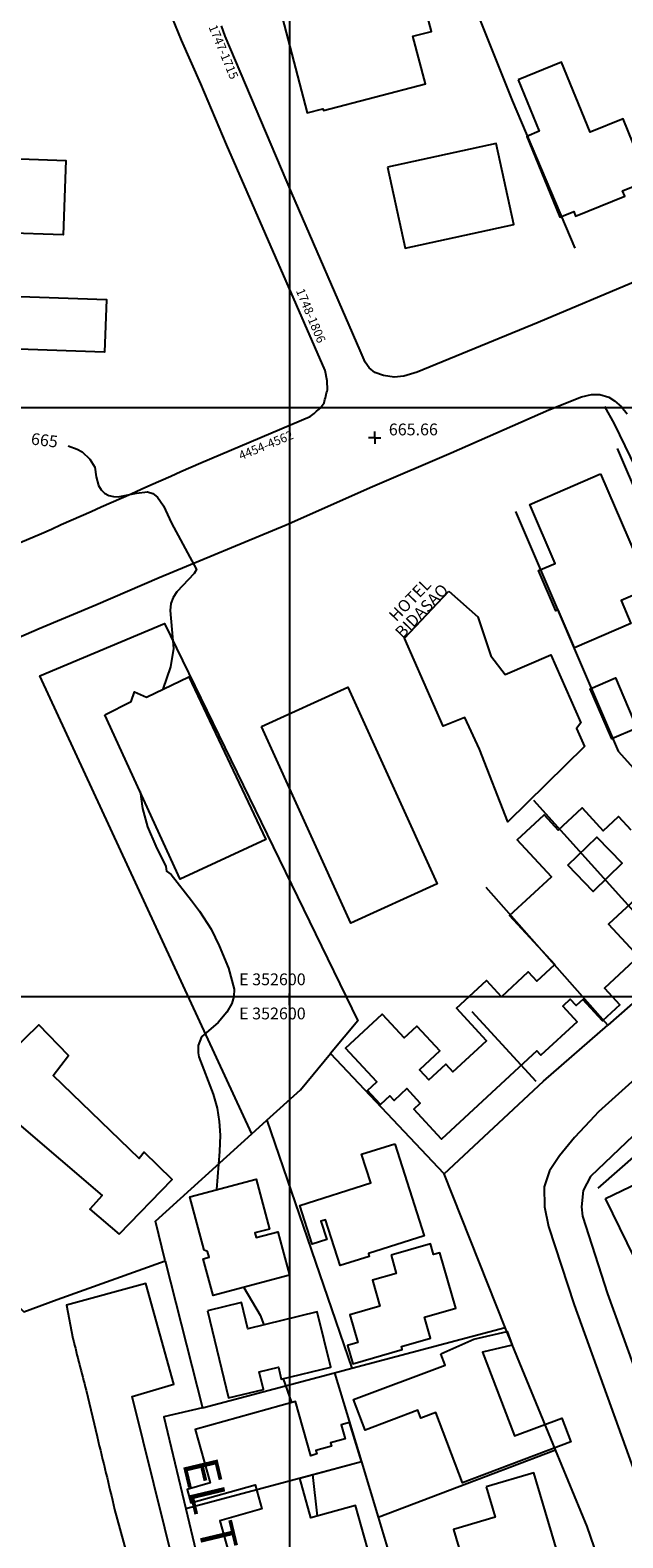
# Model space of a CAD drawing. Extents: x 350179 to 359015, y 6301996 to 6311066.
# Drawn here: x 352556 to 352657, y 6303308 to 6303564 of the extents above; entities that cross this region are included whole.
import ezdxf

# ---------------------------------------------------------------- set-up
doc = ezdxf.new("R2010")
doc.units = 0
doc.header["$LTSCALE"] = 25.4
doc.header["$MEASUREMENT"] = 0
for name, color, linetype in [('CAM-PAVI', 22, 'CONTINUOUS'), ('CONSTRUCCION3', 1, 'CONTINUOUS'), ('COOR-UTM', 255, 'CONTINUOUS'), ('COTA', 7, 'CONTINUOUS'), ('CURVA-INDICE', 34, 'CONTINUOUS'), ('DIV-PREDIAL', 8, 'CONTINUOUS'), ('TEXTO-CURVAS', 7, 'CONTINUOUS'), ('TEXTO_ALTURA', 1, 'CONTINUOUS'), ('TEXTO_CALLES', 7, 'CONTINUOUS'), ('TEXTO_TOPONIMO', 1, 'CONTINUOUS'), ('VEREDA', 7, 'CONTINUOUS')]:
    doc.layers.add(name, color=color, linetype=linetype)
doc.styles.add('ROMAN', font='romand.shx')
doc.styles.get("Standard").update_dxf_attribs({"font": 'ARIAL.TTF'})

# ---------------------------------------------------------------- blocks, each defined once
blk = doc.blocks.new('SPOT')
at = {"layer": 'COTA', "linetype": 'Continuous'}
for points in [[(0.000248, 0.000165, 0), (-0.707099, 0.000049, 0)], [(0.000248, 0.000165, 0), (0.000075, -0.706975, 0)], [(0.000248, 0.000165, 0), (0.000255, 0.707099, 0)], [(0.000248, 0.000165, 0), (0.707182, -0.000049, 0)]]:
    blk.add_polyline3d(points, dxfattribs=at)

msp = doc.modelspace()

# ---------------------------------------------------------------- linework, layer by layer
at = {"layer": 'CAM-PAVI'}
for points in [[(352774.15, 6303572.53), (352737.57, 6303555.83), (352710.03, 6303543.37), (352678.59, 6303530), (352659.13, 6303521.59), (352642.21, 6303514.47), (352621.68, 6303506.01), (352619.4, 6303505.32), (352617.75, 6303505.18), (352615.99, 6303505.45), (352614.49, 6303505.99), (352613.52, 6303506.74), (352612.84, 6303507.74), (352611.98, 6303509.69), (352600.41, 6303536.42), (352589.08, 6303563.12), (352588.48, 6303564.85)], [(352531.08, 6303451), (352557.49, 6303462.46), (352567.13, 6303466.52), (352577.85, 6303471.12), (352599.45, 6303480.08), (352614.12, 6303486.63), (352627.46, 6303492.35), (352644.03, 6303499.61), (352649.59, 6303501.85), (352651.27, 6303502.22), (352652.69, 6303502.25), (352654.2, 6303501.75), (352655.2, 6303501.17), (352656.36, 6303500.14), (352657.33, 6303498.95)], [(352676.18, 6303401.74), (352652.48, 6303380.4), (352651.02, 6303378.79), (352648.38, 6303376.05), (352645.82, 6303372.92), (352644.14, 6303370.35), (352643.25, 6303367.67), (352643.31, 6303364.25), (352643.98, 6303360.94), (352648.32, 6303347.62), (352666.29, 6303297.86)], [(352658.38, 6303376.29), (352651.09, 6303369.43), (352649.84, 6303367.05), (352649.57, 6303364.27), (352649.73, 6303362.69), (352654.02, 6303349.5), (352671.88, 6303300.04)]]:
    msp.add_lwpolyline(points, dxfattribs=at)
for points in [[(352536.53, 6303469.6), (352557.88, 6303478.62, -0.001117), (352584.95, 6303490.62), (352603.53, 6303498.5, 0.020146), (352605.22, 6303499.92), (352605.87, 6303500.84, 0.0121), (352606.45, 6303503.05), (352606.4, 6303504.55), (352606.06, 6303506.32), (352589.31, 6303544.68), (352584.96, 6303555.02), (352581.65, 6303562.44), (352579.12, 6303568.63)], [(352582.5, 6303294.85), (352573.29, 6303332.02), (352580.34, 6303334.12), (352575.63, 6303351.24), (352562.13, 6303347.55), (352563.24, 6303341.88, 0.005116), (352565.48, 6303333.14), (352567.34, 6303325.23, -0.001713), (352570.31, 6303312.86), (352575.77, 6303292.9)]]:
    msp.add_lwpolyline(points, format="xyb", dxfattribs=at)
at = {"layer": 'CONSTRUCCION3', "linetype": 'Continuous'}
for points in [[(352600.63, 6303568.94), (352601.15, 6303566.94), (352598.78, 6303566.33), (352603.02, 6303550.06), (352605.68, 6303550.76), (352605.76, 6303550.46), (352623.07, 6303554.97), (352620.95, 6303563.08), (352624.1, 6303563.9), (352621.98, 6303572.02), (352619.57, 6303571.39), (352618.96, 6303573.72)], [(352638.85, 6303555.7), (352642.41, 6303546.93), (352640.3, 6303546.07), (352645.88, 6303532.33), (352648.26, 6303533.3), (352648.58, 6303532.52), (352656.92, 6303535.92), (352656.55, 6303536.84), (352660.9, 6303538.6), (352656.65, 6303549.05), (352651.03, 6303546.76), (352646.19, 6303558.68)], [(352616.62, 6303540.82), (352619.63, 6303527.07), (352638.11, 6303531.11), (352635.1, 6303544.86)], [(352652.83, 6303488.74), (352661.18, 6303469.32), (352656.3, 6303467.22), (352657.98, 6303463.31), (352648.4, 6303459.19), (352645.61, 6303465.67), (352645.24, 6303465.51), (352642.31, 6303472.33), (352645.11, 6303473.54), (352640.8, 6303483.57)], [(352627.07, 6303468.8), (352632, 6303464.46), (352634.18, 6303457.85), (352636.61, 6303454.7), (352644.37, 6303457.99), (352649.49, 6303446.45), (352648.76, 6303445.48), (352650.1, 6303442.46), (352637.05, 6303429.65), (352632.25, 6303442), (352629.8, 6303447.39), (352626.09, 6303445.88), (352619.53, 6303460.86)], [(352568.67, 6303447.81), (352573.12, 6303450.06), (352573.7, 6303451.71), (352575.7, 6303450.85), (352582.93, 6303454.26), (352595.96, 6303426.62), (352581.43, 6303419.92)], [(352658.98, 6303445.55), (352654.72, 6303443.73), (352651.08, 6303452.26), (352655.35, 6303454.08)], [(352595.23, 6303445.86), (352609.91, 6303452.54), (352625.1, 6303419.12), (352610.42, 6303412.45)], [(352647.24, 6303422.27), (352652.17, 6303427.06), (352656.48, 6303422.62), (352651.55, 6303417.83)], [(352571.1, 6303359.59), (352580.07, 6303368.91), (352575.35, 6303373.53), (352574.5, 6303372.47), (352559.86, 6303386.55), (352562.48, 6303389.97), (352557.44, 6303395.18), (352549.87, 6303387.82), (352535.54, 6303381.12), (352536.22, 6303378.67), (352529.92, 6303375.17), (352536.54, 6303359.62), (352534.59, 6303358.69), (352538.39, 6303351.52), (352547.34, 6303355.25), (352540.14, 6303370.98), (352554.03, 6303378.3), (352568.18, 6303366.2), (352566.08, 6303363.84)], [(352617.91, 6303374.98), (352622.86, 6303359.35), (352613.39, 6303356.35), (352613.55, 6303355.83), (352608.61, 6303354.27), (352606.13, 6303362.07), (352605.35, 6303361.82), (352606.35, 6303358.69), (352603.85, 6303357.9), (352601.76, 6303364.49), (352613.8, 6303368.31), (352612.25, 6303373.18)], [(352653.68, 6303365.65), (352663.33, 6303370.34), (352666.48, 6303363.87), (352663.85, 6303362.59), (352665.19, 6303359.84), (352667.61, 6303361.02), (352669.8, 6303356.53), (352670.66, 6303356.95), (352666.11, 6303367.71), (352666.5, 6303367.89), (352664.56, 6303372.26), (352668.1, 6303373.95), (352668.64, 6303372.85), (352673.79, 6303375.36), (352680.86, 6303360.85), (352673.21, 6303357.12), (352674.06, 6303355.36), (352667.45, 6303352.14), (352666.81, 6303353.44), (352661, 6303350.61)], [(352585.5, 6303356.89), (352583.07, 6303365.97), (352594.36, 6303368.98), (352596.62, 6303360.49), (352594.12, 6303359.82), (352594.34, 6303359.03), (352598.03, 6303360.01), (352599.99, 6303352.65), (352587.04, 6303349.19), (352585.37, 6303355.45), (352586.34, 6303355.71), (352586.08, 6303356.68)], [(352617.26, 6303356.02), (352618.14, 6303352.95), (352614.09, 6303351.78), (352615.37, 6303347.37), (352610.26, 6303345.9), (352611.61, 6303341.22), (352609.84, 6303340.7), (352610.73, 6303337.6), (352619.15, 6303340.04), (352619.01, 6303340.51), (352623.95, 6303341.94), (352622.92, 6303345.51), (352628.25, 6303347.05), (352625.53, 6303356.45), (352624.48, 6303356.15), (352623.96, 6303357.96)], [(352586.08, 6303346.62), (352589.65, 6303331.81), (352595.58, 6303333.24), (352594.86, 6303336.21), (352598.12, 6303337), (352598.61, 6303334.97), (352607, 6303337), (352604.73, 6303346.4), (352592.93, 6303343.55), (352591.85, 6303348.01)], [(352625.69, 6303339.3), (352631.3, 6303341.8), (352636.94, 6303343.1), (352637.79, 6303340.78), (352632.76, 6303339.59), (352638.21, 6303325.35), (352646.24, 6303328.38), (352647.77, 6303324.32), (352629.35, 6303317.36), (352624.83, 6303329.32), (352622.33, 6303328.38), (352621.82, 6303329.72), (352612.84, 6303326.32), (352610.88, 6303331.51), (352626.45, 6303337.39)], [(352633.41, 6303316.69), (352634.94, 6303311.55), (352627.83, 6303309.45), (352631.8, 6303296.08), (352647, 6303300.59), (352641.51, 6303319.09)]]:
    msp.add_lwpolyline(points, close=True, dxfattribs=at)
for points in [[(352535.58, 6303542.92), (352562.01, 6303541.99), (352561.57, 6303529.33), (352551.42, 6303529.68)], [(352551.04, 6303518.97), (352568.91, 6303518.34), (352568.59, 6303509.43), (352550.73, 6303510.06)], [(352636.03, 6303400), (352640.54, 6303404.17), (352641.99, 6303402.59), (352645.05, 6303405.42), (352637.36, 6303413.73), (352644.48, 6303420.33), (352638.68, 6303426.6), (352643.24, 6303430.82), (352645.62, 6303428.25), (352649.67, 6303432), (352653.25, 6303428.13), (352655.87, 6303430.56), (352657.96, 6303428.31)], [(352660.27, 6303417.94), (352654.16, 6303412.28), (352659.28, 6303406.75), (352653.51, 6303401.41), (352656.12, 6303398.59), (352653.15, 6303395.84), (352649.79, 6303399.47), (352648.67, 6303398.43), (352647.67, 6303399.51), (352646.4, 6303398.33), (352648.84, 6303395.69), (352642.7, 6303390), (352641.99, 6303390.76), (352625.81, 6303375.77), (352621.09, 6303380.87), (352622.2, 6303381.89), (352619.93, 6303384.34), (352617.76, 6303382.33), (352617.02, 6303383.12), (352615.44, 6303381.66), (352613.24, 6303384.04), (352614.81, 6303385.5), (352609.51, 6303391.22), (352615.73, 6303396.98), (352619.47, 6303392.94), (352621.64, 6303394.95), (352625.55, 6303390.74), (352622.1, 6303387.54), (352623.69, 6303385.82), (352626.54, 6303388.47), (352627.74, 6303387.17), (352633.47, 6303392.48), (352628.36, 6303398), (352633.43, 6303402.7), (352635.93, 6303400)], [(352613.74, 6303304.47), (352611.19, 6303313.55), (352603.63, 6303311.43), (352601.76, 6303318.19), (352612.25, 6303320.98), (352610.21, 6303327.64), (352608.8, 6303327.24), (352609.46, 6303324.87), (352606.99, 6303324.17), (352607.16, 6303323.59), (352604.49, 6303322.85), (352604.65, 6303322.29), (352603.6, 6303321.99), (352601.01, 6303331.21), (352583.98, 6303326.43), (352586.53, 6303317.36), (352582.61, 6303316.26), (352583.25, 6303313.96), (352594.18, 6303317.02), (352595.32, 6303312.94), (352588.15, 6303310.92), (352591.68, 6303298.35)]]:
    msp.add_lwpolyline(points, dxfattribs=at)
at = {"layer": 'COOR-UTM', "linetype": 'Continuous'}
for points in [[(352600, 6304100, 0), (352600, 6303400, 0)], [(352500, 6303500, 0), (353500, 6303500, 0)], [(352200, 6303400, 0), (353200, 6303400, 0)], [(352500, 6303400, 0), (353500, 6303400, 0)], [(352600, 6303401.5, 0), (352600, 6303399.5, 0)], [(352600, 6303398.5, 0), (352600, 6303400.5, 0)], [(352600, 6303400, 0), (352600, 6302700, 0)]]:
    msp.add_polyline3d(points, dxfattribs=at)
at = {"layer": 'CURVA-INDICE', "linetype": 'Continuous'}
for points in [[(352562.45, 6303493.5, 665), (352563.95, 6303492.97, 665), (352564.8, 6303492.47, 665), (352566.13, 6303491.23, 665), (352566.93, 6303489.88, 665), (352567.16, 6303488.22, 665), (352567.55, 6303486.8, 665), (352568, 6303486.01, 665), (352568.61, 6303485.48, 665), (352569.32, 6303485.1, 665), (352570.1, 6303484.89, 665), (352570.94, 6303484.85, 665), (352574, 6303485.46, 665), (352575.91, 6303485.7, 665), (352576.81, 6303485.43, 665), (352577.59, 6303484.79, 665), (352578.6, 6303483.3, 665), (352579.98, 6303480.38, 665), (352584.24, 6303472.51, 665), (352583.81, 6303471.83, 665), (352580.85, 6303468.72, 665), (352580.23, 6303467.75, 665), (352579.84, 6303466.71, 665), (352579.76, 6303465.57, 665), (352580.32, 6303459.08, 665), (352579.8, 6303456, 665), (352578.51, 6303452.18, 665)], [(352574.63, 6303434.78, 665), (352575.03, 6303431.94, 665), (352575.91, 6303428.78, 665), (352577.29, 6303425.49, 665), (352579, 6303422.06, 665), (352579.14, 6303421.27, 665), (352579.9, 6303420.68, 665), (352583.34, 6303416.3, 665), (352584.72, 6303414.48, 665), (352586.68, 6303411.42, 665), (352588.07, 6303408.6, 665), (352589.62, 6303404.79, 665), (352590.59, 6303401.2, 665), (352590.58, 6303400, 665)], [(352590.57, 6303400, 665), (352590.21, 6303398.78, 665), (352589.36, 6303397.31, 665), (352587.87, 6303395.57, 665), (352585.09, 6303393.13, 665), (352584.5, 6303391.67, 665), (352584.47, 6303390.4, 665), (352584.59, 6303389.75, 665), (352587.07, 6303383.39, 665), (352587.7, 6303381.03, 665), (352588.05, 6303378.73, 665), (352588.22, 6303376.44, 665), (352588.13, 6303373.65, 665), (352587.59, 6303367.18, 665)], [(352592.26, 6303350.58, 665), (352595, 6303345.84, 665), (352595.62, 6303344.2, 665)], [(352598.94, 6303335.05, 665), (352600.33, 6303331.02, 665)], [(352603.92, 6303318.77, 665), (352604.7, 6303311.73, 665)]]:
    msp.add_polyline3d(points, dxfattribs=at)
at = {"layer": 'DIV-PREDIAL'}
for points in [[(352693.3, 6303645.85), (352670.4, 6303623.8), (352663.38, 6303601.81), (352651.78, 6303606.63), (352624.3, 6303586.08), (352637.8, 6303552.15), (352648.43, 6303527.1)], [(352678.35, 6303416.64), (352688.11, 6303425.39), (352669.99, 6303459.98), (352667.58, 6303465.38), (352655.72, 6303493.06)], [(352638.38, 6303482.37), (352655.81, 6303441.63), (352678.35, 6303416.64)], [(352593.6, 6303376.63), (352557.59, 6303454.47), (352578.8, 6303463.33), (352611.59, 6303395.86), (352606.98, 6303390.3)], [(352666.25, 6303405.81), (352641.47, 6303433.26)], [(352654.03, 6303395.12), (352633.4, 6303418.48)], [(352666.25, 6303405.81), (352654.03, 6303395.12)], [(352641.9, 6303385.53), (352631, 6303397.35)], [(352626.28, 6303369.88), (352643.15, 6303385.59), (352654.03, 6303395.12)], [(352596.16, 6303378.95), (352601.85, 6303384.11), (352606.98, 6303390.3)], [(352626.28, 6303369.88), (352606.98, 6303390.3)], [(352593.6, 6303376.63), (352596.16, 6303378.95)], [(352596.16, 6303378.95), (352610.57, 6303336.84)], [(352578.87, 6303355.11), (352577.24, 6303361.82), (352593.6, 6303376.63)], [(352662.46, 6303376.32), (352652.33, 6303367.4)], [(352636.65, 6303343.75), (352626.28, 6303369.88)], [(352546.48, 6303354.97), (352554.92, 6303346.42), (352560.54, 6303348.5), (352578.87, 6303355.11)], [(352578.87, 6303355.11), (352585.22, 6303330.13)], [(352610.57, 6303336.84), (352636.65, 6303343.75)], [(352645.15, 6303323.01), (352636.65, 6303343.75)], [(352585.22, 6303330.13), (352607.62, 6303336.06)], [(352607.62, 6303336.06), (352610.57, 6303336.84)], [(352607.62, 6303336.06), (352612.21, 6303320.92)], [(352585.22, 6303330.13), (352578.64, 6303328.6), (352582.38, 6303312.96)], [(352615.06, 6303311.52), (352645.15, 6303323.01)], [(352642.81, 6303268.92), (352666.02, 6303275.11), (352655.22, 6303299.68), (352653.6, 6303299.49), (352652.35, 6303304.72), (352650.52, 6303309.94), (352645.15, 6303323.01)], [(352612.21, 6303320.92), (352582.38, 6303312.96)], [(352612.21, 6303320.92), (352615.06, 6303311.52)], [(352582.38, 6303312.96), (352586.14, 6303297.26)], [(352615.06, 6303311.52), (352616.77, 6303305.87)]]:
    msp.add_lwpolyline(points, dxfattribs=at)
at = {"layer": 'VEREDA'}
msp.add_lwpolyline([(352690.07, 6303426.31), (352678.36, 6303449.05), (352671.81, 6303461.65), (352666.85, 6303472.02), (352661.6, 6303484.04), (352655.16, 6303497.25), (352653.54, 6303500.17)], dxfattribs=at)

# ---------------------------------------------------------------- block references
at = {"layer": 'COTA', "xscale": 1.5, "yscale": 1.5, "zscale": 1.5, "rotation": 0.000583}
msp.add_blockref('SPOT', (352614.47, 6303494.89, 665.66), dxfattribs=at)

# ---------------------------------------------------------------- texts
at = {"layer": 'COOR-UTM'}
msp.add_text('E 352600  ', height=2, rotation=359.9894, dxfattribs=at).set_placement((352591.45, 6303401.9))
msp.add_text('E 352600  ', height=2, dxfattribs=at).set_placement((352591.45, 6303396.1))
at = {"layer": 'COTA'}
msp.add_text('665.66', height=2, rotation=0.0573, dxfattribs=at).set_placement((352616.87, 6303495.29, 665.66))
at = {"layer": 'TEXTO-CURVAS'}
msp.add_text('665', height=2, rotation=353.0143, dxfattribs=at).set_placement((352556.03, 6303493.75, 665))
at = {"layer": 'TEXTO_ALTURA'}
for s, rotation, p in [('1747-1715', 292.5891, (352586.23, 6303564.65)), ('1748-1806', 292.5891, (352601.06, 6303519.86)), ('4454-4562', 22.3592, (352591.76, 6303491.06))]:
    msp.add_text(s, height=1.5, rotation=rotation, dxfattribs=at).set_placement(p)
at = {"layer": 'TEXTO_CALLES', "style": 'ROMAN'}
msp.add_text('EL TAMARUGO', height=6, rotation=283.3789, dxfattribs=at).set_placement((352581.77, 6303320.77))
at = {"layer": 'TEXTO_TOPONIMO'}
for s, p in [('HOTEL', (352618.13, 6303463.52)), ('BIDASAO', (352619.18, 6303460.67))]:
    msp.add_text(s, height=2, rotation=45.855, dxfattribs=at).set_placement(p)

doc.saveas('drawing.dxf')
